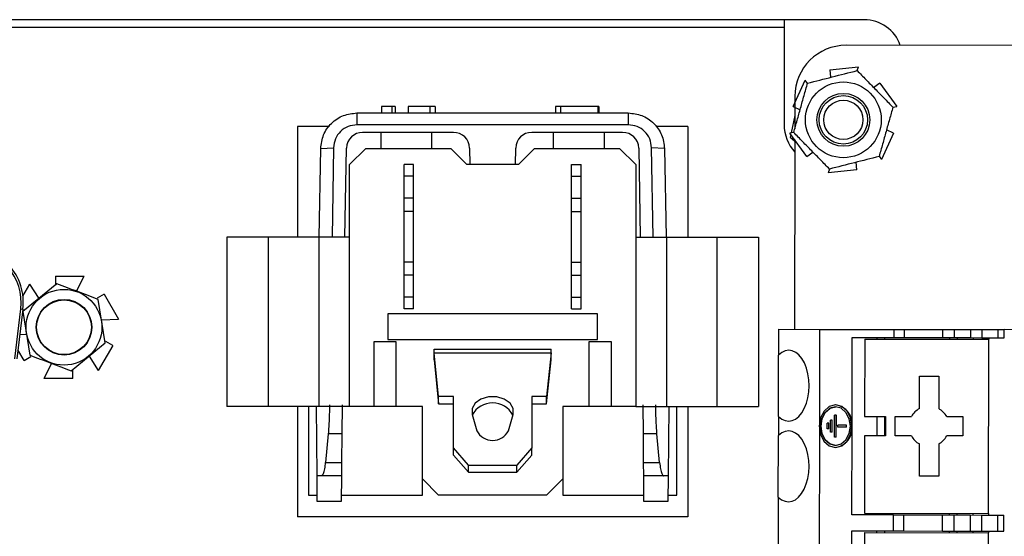
# Model space of a CAD drawing. Units: inches. Extents: x 0.4 to 16.6, y 0.2 to 10.8.
# Drawn here: x 13.4 to 15, y 7.5 to 8.4 of the extents above; entities that cross this region are included whole.
import ezdxf

# ---------------------------------------------------------------- set-up
doc = ezdxf.new("R2010")
doc.units = ezdxf.units.IN
doc.header["$MEASUREMENT"] = 0

msp = doc.modelspace()

# ---------------------------------------------------------------- linework, layer by layer
at = {"color": 7, "linetype": 'Continuous', "lineweight": 25}
for p, q in [((14.7566, 8.3834), (12.6416, 8.3834)), ((12.7718, 8.3713), (14.6264, 8.3713)), ((14.6264, 8.3834), (14.6264, 8.2127)), ((15.4273, 8.3407), (14.7273, 8.3418)), ((14.7007, 8.302), (14.7474, 8.3065)), ((14.7451, 8.3006), (14.7474, 8.3065)), ((14.7007, 8.302), (14.7019, 8.2896)), ((14.6411, 8.2421), (14.6605, 8.2848)), ((14.6645, 8.2798), (14.6605, 8.2848)), ((14.7824, 8.2803), (14.7722, 8.2731)), ((14.7824, 8.2803), (14.8097, 8.2421)), ((14.6438, 8.2585), (14.6437, 8.2059)), ((13.9707, 8.2421), (13.9707, 8.2316)), ((13.9877, 8.2421), (13.9707, 8.2421)), ((13.9877, 8.2421), (13.9877, 8.2316)), ((13.9931, 8.2421), (13.9877, 8.2421)), ((13.9931, 8.2421), (13.9931, 8.2316)), ((14.0143, 8.2421), (14.0143, 8.2316)), ((14.0496, 8.2421), (14.0143, 8.2421)), ((14.0496, 8.2421), (14.0496, 8.2316)), ((14.0578, 8.2421), (14.0496, 8.2421)), ((14.0578, 8.2421), (14.0578, 8.2316)), ((14.2541, 8.2421), (14.2541, 8.2316)), ((14.2623, 8.2421), (14.2541, 8.2421)), ((14.323, 8.2421), (14.2623, 8.2421)), ((14.2623, 8.2421), (14.2623, 8.2316)), ((14.323, 8.2421), (14.323, 8.2316)), ((14.3247, 8.2421), (14.323, 8.2421)), ((14.3247, 8.2421), (14.3247, 8.2316)), ((14.6411, 8.2421), (14.6524, 8.2369)), ((14.8034, 8.2412), (14.8097, 8.2421)), ((13.9307, 8.2316), (13.9307, 8.2124)), ((13.9307, 8.2316), (14.3726, 8.2316)), ((14.3726, 8.2316), (14.3726, 8.2124)), ((14.6438, 8.2273), (14.6379, 8.199)), ((14.3726, 8.2124), (13.9307, 8.2124)), ((13.8857, 8.2093), (13.8339, 8.2093)), ((13.8339, 8.2093), (13.8339, 8.0295)), ((13.9399, 8.2001), (14.0878, 8.2001)), ((13.9693, 8.2001), (13.9693, 8.1738)), ((14.0528, 8.1738), (14.0528, 8.2001)), ((14.2155, 8.2001), (14.3634, 8.2001)), ((14.2504, 8.2001), (14.2504, 8.1738)), ((14.3339, 8.1738), (14.3339, 8.2001)), ((14.4693, 8.2093), (14.4176, 8.2093)), ((14.4693, 8.2093), (14.4693, 8.0295)), ((14.6421, 8.1996), (14.6358, 8.1987)), ((14.6632, 8.1605), (14.6358, 8.1987)), ((14.6374, 8.1966), (14.6364, 8.192)), ((14.8045, 8.1988), (14.785, 8.156)), ((14.8045, 8.1988), (14.7931, 8.2039)), ((14.6364, 8.192), (14.6437, 8.1854)), ((14.6437, 8.1877), (14.6432, 7.8793)), ((13.8691, 8.0295), (13.8716, 8.1735)), ((13.8716, 8.1735), (13.8926, 8.175)), ((13.8926, 8.175), (13.8901, 8.0295)), ((13.9111, 8.0295), (13.9136, 8.1743)), ((13.9449, 8.1738), (13.9187, 8.1476)), ((13.9449, 8.1738), (14.0834, 8.1738)), ((14.1096, 8.1476), (14.0834, 8.1738)), ((14.114, 8.1743), (14.1145, 8.1476)), ((14.1888, 8.1476), (14.1892, 8.1743)), ((14.2199, 8.1738), (14.1936, 8.1476)), ((14.2199, 8.1738), (14.3583, 8.1738)), ((14.3846, 8.1476), (14.3583, 8.1738)), ((14.3896, 8.1743), (14.3921, 8.0295)), ((14.4131, 8.0295), (14.4106, 8.175)), ((14.4316, 8.1735), (14.4106, 8.175)), ((14.4316, 8.1735), (14.4341, 8.0295)), ((14.6632, 8.1605), (14.6733, 8.1677)), ((13.9187, 7.7539), (13.9187, 8.1476)), ((14.023, 8.1476), (14.0073, 8.1476)), ((14.0073, 8.1285), (14.0073, 8.1476)), ((14.023, 8.1285), (14.023, 8.1476)), ((14.1936, 8.1476), (14.1096, 8.1476)), ((14.2802, 8.1476), (14.296, 8.1476)), ((14.2802, 8.1285), (14.2802, 8.1476)), ((14.296, 8.1285), (14.296, 8.1476)), ((14.3846, 8.1476), (14.3846, 7.7539)), ((14.7449, 8.1388), (14.7436, 8.1513)), ((14.781, 8.161), (14.785, 8.156)), ((14.7004, 8.1402), (14.6981, 8.1343)), ((14.7449, 8.1388), (14.6981, 8.1343)), ((14.023, 8.1285), (14.0073, 8.1285)), ((14.0073, 8.0928), (14.0073, 8.1285)), ((14.023, 8.0928), (14.023, 8.1285)), ((14.2802, 8.1285), (14.296, 8.1285)), ((14.2802, 8.0928), (14.2802, 8.1285)), ((14.296, 8.0928), (14.296, 8.1285)), ((14.023, 8.0928), (14.0073, 8.0928)), ((14.0073, 8.0714), (14.0073, 8.0928)), ((14.023, 8.0714), (14.023, 8.0928)), ((14.2802, 8.0714), (14.2802, 8.0928)), ((14.2802, 8.0928), (14.296, 8.0928)), ((14.296, 8.0714), (14.296, 8.0928)), ((14.023, 8.0714), (14.0073, 8.0714)), ((14.0073, 7.9888), (14.0073, 8.0714)), ((14.023, 7.9888), (14.023, 8.0714)), ((14.2802, 7.9888), (14.2802, 8.0714)), ((14.2802, 8.0714), (14.296, 8.0714)), ((14.296, 7.9888), (14.296, 8.0714)), ((13.7185, 8.0295), (13.7185, 7.7539)), ((13.7863, 8.0295), (13.7185, 8.0295)), ((13.7863, 8.0295), (13.7863, 7.7539)), ((13.8685, 8.0295), (13.7863, 8.0295)), ((13.8685, 8.0295), (13.8685, 7.7539)), ((13.9187, 8.0295), (13.8685, 8.0295)), ((14.3846, 8.0295), (14.4347, 8.0295)), ((14.4347, 8.0295), (14.4347, 7.7539)), ((14.4347, 8.0295), (14.5169, 8.0295)), ((14.5169, 8.0295), (14.5169, 7.7539)), ((14.5169, 8.0295), (14.5847, 8.0295)), ((14.5847, 8.0295), (14.5847, 7.7539)), ((14.023, 7.9888), (14.0073, 7.9888)), ((14.0073, 7.9674), (14.0073, 7.9888)), ((14.023, 7.9674), (14.023, 7.9888)), ((14.2802, 7.9674), (14.2802, 7.9888)), ((14.2802, 7.9888), (14.296, 7.9888)), ((14.296, 7.9674), (14.296, 7.9888)), ((13.4421, 7.9535), (13.3865, 7.9081)), ((13.4395, 7.966), (13.4395, 7.9514)), ((13.4395, 7.966), (13.4865, 7.966)), ((13.474, 7.9414), (13.4865, 7.966)), ((14.023, 7.9674), (14.0073, 7.9674)), ((14.0073, 7.9317), (14.0073, 7.9674)), ((14.023, 7.9317), (14.023, 7.9674)), ((14.2802, 7.9674), (14.296, 7.9674)), ((14.2802, 7.9317), (14.2802, 7.9674)), ((14.296, 7.9317), (14.296, 7.9674)), ((13.3867, 7.9335), (13.3979, 7.9528)), ((13.4129, 7.9296), (13.3979, 7.9528)), ((13.5188, 7.9365), (13.5075, 7.93)), ((13.5208, 7.8573), (13.5092, 7.9281)), ((13.5188, 7.9365), (13.5423, 7.8959)), ((14.023, 7.9317), (14.0073, 7.9317)), ((14.0073, 7.9127), (14.0073, 7.9317)), ((14.023, 7.9127), (14.023, 7.9317)), ((14.2802, 7.9317), (14.296, 7.9317)), ((14.2802, 7.9127), (14.2802, 7.9317)), ((14.296, 7.9127), (14.296, 7.9317)), ((13.3735, 7.8315), (13.3833, 7.9128)), ((13.3867, 7.9124), (13.3768, 7.8311)), ((13.3833, 7.9128), (13.3867, 7.9124)), ((13.3865, 7.9081), (13.3981, 7.8372)), ((14.023, 7.9127), (14.0073, 7.9127)), ((14.2802, 7.9127), (14.296, 7.9127)), ((13.5147, 7.8945), (13.5423, 7.8959)), ((13.981, 7.9048), (13.981, 7.8628)), ((14.3222, 7.9048), (13.981, 7.9048)), ((14.3222, 7.8628), (14.3222, 7.9048)), ((14.6173, 7.8794), (14.6172, 7.8375)), ((14.6173, 7.8794), (14.6839, 7.8793)), ((14.6839, 7.8793), (14.6837, 7.7262)), ((14.6839, 7.8793), (14.8049, 7.8791)), ((14.8049, 7.8791), (14.8048, 7.866)), ((14.8049, 7.8791), (14.8217, 7.8791)), ((14.8217, 7.8791), (14.8217, 7.8659)), ((14.8217, 7.8791), (14.8846, 7.879)), ((14.8846, 7.8658), (14.8846, 7.879)), ((14.8846, 7.879), (14.9032, 7.8789)), ((14.9032, 7.8789), (14.9031, 7.8658)), ((14.9032, 7.8789), (14.9298, 7.8789)), ((14.9298, 7.8789), (14.9298, 7.8658)), ((14.9298, 7.8789), (14.9483, 7.8789)), ((14.9483, 7.8789), (14.9483, 7.8657)), ((14.9483, 7.8789), (14.9742, 7.8788)), ((14.9742, 7.8788), (14.9742, 7.8657)), ((14.9742, 7.8788), (14.9847, 7.8788)), ((14.9847, 7.8657), (14.9847, 7.8788)), ((15.1579, 7.8785), (14.9847, 7.8788)), ((13.3926, 7.8709), (13.3815, 7.8703)), ((13.4652, 7.8118), (13.5208, 7.8573)), ((13.5329, 7.8532), (13.5216, 7.8597)), ((13.9948, 7.8589), (13.958, 7.8589)), ((13.958, 7.8589), (13.958, 7.7539)), ((13.981, 7.8628), (14.3222, 7.8628)), ((13.9948, 7.7539), (13.9948, 7.8589)), ((14.3452, 7.8589), (14.3084, 7.8589)), ((14.3084, 7.8589), (14.3084, 7.7539)), ((14.3452, 7.7539), (14.3452, 7.8589)), ((14.7369, 7.7217), (14.7371, 7.8661)), ((14.7371, 7.8661), (14.8048, 7.866)), ((14.7577, 7.8634), (14.7575, 7.7374)), ((14.7577, 7.8634), (14.9598, 7.8631)), ((14.7773, 7.866), (14.7773, 7.8634)), ((14.7905, 7.8634), (14.7905, 7.866)), ((14.8048, 7.866), (14.8217, 7.8659)), ((14.8217, 7.8659), (14.8846, 7.8658)), ((14.8846, 7.8658), (14.9031, 7.8658)), ((14.8955, 7.8658), (14.8955, 7.8632)), ((14.9031, 7.8658), (14.9298, 7.8658)), ((14.9086, 7.8632), (14.9086, 7.8658)), ((14.9298, 7.8658), (14.9483, 7.8657)), ((14.9348, 7.8631), (14.9348, 7.8658)), ((14.9483, 7.8657), (14.9742, 7.8657)), ((14.9593, 7.5796), (14.9598, 7.8631)), ((14.9598, 7.8657), (14.9598, 7.8631)), ((14.9742, 7.8657), (14.9847, 7.8657)), ((13.3885, 7.8288), (13.3786, 7.846)), ((13.5329, 7.8532), (13.5094, 7.8125)), ((14.0565, 7.8413), (14.0565, 7.847)), ((14.0565, 7.847), (14.2468, 7.847)), ((14.0637, 7.7697), (14.0565, 7.8413)), ((14.0565, 7.8413), (14.2468, 7.8413)), ((14.0565, 7.8298), (14.0565, 7.8413)), ((14.2468, 7.8413), (14.2395, 7.7697)), ((14.2468, 7.8413), (14.2468, 7.847)), ((14.2468, 7.8298), (14.2468, 7.8413)), ((13.3885, 7.8288), (13.3998, 7.8353)), ((13.4944, 7.8357), (13.5094, 7.8125)), ((14.0565, 7.8298), (14.0637, 7.7582)), ((14.2395, 7.7582), (14.2468, 7.8298)), ((14.617, 7.7375), (14.6172, 7.8375)), ((13.4333, 7.8239), (13.4208, 7.7993)), ((13.4678, 7.7993), (13.4678, 7.8139)), ((13.4678, 7.7993), (13.4208, 7.7993)), ((14.8467, 7.7503), (14.8468, 7.8029)), ((14.8468, 7.8029), (14.8783, 7.8029)), ((14.8783, 7.8029), (14.8782, 7.7503)), ((14.088, 7.7697), (14.0637, 7.7697)), ((14.0637, 7.7582), (14.0637, 7.7697)), ((14.088, 7.6862), (14.088, 7.7697)), ((14.2395, 7.7697), (14.2153, 7.7697)), ((14.2153, 7.7697), (14.2153, 7.6862)), ((14.2395, 7.7582), (14.2395, 7.7697)), ((13.7863, 7.7539), (13.7185, 7.7539)), ((13.8685, 7.7539), (13.7863, 7.7539)), ((13.8339, 7.7539), (13.8339, 7.574)), ((13.8519, 7.7539), (13.8519, 7.6095)), ((13.8658, 7.641), (13.8648, 7.7539)), ((13.9187, 7.7539), (13.8685, 7.7539)), ((13.9065, 7.7563), (13.9061, 7.7092)), ((13.958, 7.7539), (13.9187, 7.7539)), ((13.9948, 7.7539), (13.958, 7.7539)), ((14.0374, 7.7539), (13.9948, 7.7539)), ((14.0374, 7.6358), (14.0374, 7.7539)), ((14.0637, 7.7582), (14.088, 7.7582)), ((14.2153, 7.7582), (14.2395, 7.7582)), ((14.2658, 7.7539), (14.2658, 7.6358)), ((14.3084, 7.7539), (14.2658, 7.7539)), ((14.3452, 7.7539), (14.3084, 7.7539)), ((14.3846, 7.7539), (14.3452, 7.7539)), ((14.3846, 7.7539), (14.4347, 7.7539)), ((14.3972, 7.7092), (14.3968, 7.7563)), ((14.4347, 7.7539), (14.5169, 7.7539)), ((14.4385, 7.7539), (14.4375, 7.641)), ((14.4514, 7.6095), (14.4514, 7.7539)), ((14.4693, 7.7539), (14.4693, 7.574)), ((14.5169, 7.7539), (14.5847, 7.7539)), ((14.7103, 7.7564), (14.7101, 7.7564)), ((14.1182, 7.7407), (14.1259, 7.714)), ((14.1773, 7.714), (14.185, 7.7407)), ((14.617, 7.7375), (14.617, 7.7063)), ((14.7019, 7.712), (14.7019, 7.7315)), ((14.7045, 7.7315), (14.7019, 7.7315)), ((14.7045, 7.712), (14.7045, 7.7315)), ((14.7045, 7.7315), (14.7047, 7.7315)), ((14.7047, 7.712), (14.7047, 7.7315)), ((14.7086, 7.704), (14.7086, 7.7395)), ((14.7112, 7.7395), (14.7086, 7.7395)), ((14.7111, 7.704), (14.7112, 7.7395)), ((14.7112, 7.7395), (14.7114, 7.7395)), ((14.7113, 7.704), (14.7114, 7.7395)), ((14.7575, 7.7374), (14.7916, 7.7374)), ((14.7772, 7.7374), (14.7771, 7.7059)), ((14.7902, 7.7059), (14.7903, 7.7374)), ((14.7916, 7.7374), (14.7915, 7.7059)), ((14.8073, 7.7373), (14.8337, 7.7373)), ((14.8073, 7.7058), (14.8073, 7.7373)), ((14.8912, 7.7372), (14.9176, 7.7372)), ((14.9176, 7.7372), (14.9175, 7.7057)), ((14.6837, 7.7174), (14.6825, 6.9344)), ((14.6989, 7.7263), (14.6963, 7.7263)), ((14.6963, 7.7172), (14.6963, 7.7263)), ((14.6989, 7.7172), (14.6963, 7.7172)), ((14.6989, 7.7172), (14.6989, 7.7263)), ((14.6989, 7.7263), (14.6991, 7.7263)), ((14.6989, 7.7172), (14.6991, 7.7172)), ((14.6991, 7.7172), (14.6991, 7.7263)), ((14.7139, 7.7201), (14.7139, 7.7234)), ((14.7278, 7.7234), (14.7139, 7.7234)), ((14.7278, 7.72), (14.7139, 7.7201)), ((14.7278, 7.72), (14.7278, 7.7234)), ((14.7278, 7.7234), (14.728, 7.7234)), ((14.7278, 7.72), (14.728, 7.72)), ((14.728, 7.72), (14.728, 7.7234)), ((14.7367, 7.5773), (14.7369, 7.7217)), ((13.884, 7.7092), (13.8797, 7.6627)), ((13.9061, 7.7092), (13.884, 7.7092)), ((13.9061, 7.7092), (13.9057, 7.6627)), ((14.4193, 7.7092), (14.3972, 7.7092)), ((14.3976, 7.6627), (14.3972, 7.7092)), ((14.4236, 7.6627), (14.4193, 7.7092)), ((14.6169, 7.6063), (14.617, 7.7063)), ((14.7045, 7.712), (14.7019, 7.712)), ((14.7045, 7.712), (14.7047, 7.712)), ((14.7111, 7.704), (14.7086, 7.704)), ((14.7111, 7.704), (14.7113, 7.704)), ((14.7574, 7.7059), (14.7572, 7.5799)), ((14.7915, 7.7059), (14.7574, 7.7059)), ((14.8336, 7.7058), (14.8073, 7.7058)), ((14.9175, 7.7057), (14.8912, 7.7057)), ((14.1122, 7.6583), (14.088, 7.6862)), ((14.088, 7.6747), (14.088, 7.6862)), ((14.2153, 7.6862), (14.191, 7.6583)), ((14.2153, 7.6747), (14.2153, 7.6862)), ((14.71, 7.687), (14.7102, 7.687)), ((14.8466, 7.6402), (14.8466, 7.6928)), ((14.8781, 7.6927), (14.8781, 7.6401)), ((14.088, 7.6747), (14.1122, 7.6468)), ((14.191, 7.6468), (14.2153, 7.6747)), ((13.8797, 7.6627), (13.9057, 7.6627)), ((13.9057, 7.6627), (13.9055, 7.641)), ((14.1122, 7.6583), (14.191, 7.6583)), ((14.1122, 7.6468), (14.1122, 7.6583)), ((14.191, 7.6468), (14.191, 7.6583)), ((14.3976, 7.6627), (14.4236, 7.6627)), ((14.3978, 7.641), (14.3976, 7.6627)), ((13.8728, 7.641), (13.8658, 7.641)), ((13.8661, 7.5991), (13.8658, 7.641)), ((13.9055, 7.641), (13.8728, 7.641)), ((13.9055, 7.641), (13.9051, 7.5991)), ((14.0374, 7.6358), (14.0637, 7.6095)), ((14.0374, 7.6095), (14.0374, 7.6358)), ((14.1122, 7.6468), (14.191, 7.6468)), ((14.2395, 7.6095), (14.2658, 7.6358)), ((14.2658, 7.6358), (14.2658, 7.6095)), ((14.4304, 7.641), (14.3978, 7.641)), ((14.3981, 7.5991), (14.3978, 7.641)), ((14.4375, 7.641), (14.4304, 7.641)), ((14.4375, 7.641), (14.4371, 7.5991)), ((14.8781, 7.6401), (14.8466, 7.6402)), ((13.8519, 7.6095), (13.866, 7.6095)), ((13.9052, 7.6095), (14.0374, 7.6095)), ((14.2395, 7.6095), (14.0637, 7.6095)), ((14.2658, 7.6095), (14.398, 7.6095)), ((14.4372, 7.6095), (14.4514, 7.6095)), ((14.6169, 7.6063), (14.6167, 7.5225)), ((13.9051, 7.5991), (13.8661, 7.5991)), ((14.4371, 7.5991), (14.3981, 7.5991)), ((14.4693, 7.574), (13.8339, 7.574)), ((14.8044, 7.5772), (14.7367, 7.5773)), ((14.7572, 7.5799), (14.9593, 7.5796)), ((14.7769, 7.5799), (14.7769, 7.5773)), ((14.79, 7.5773), (14.79, 7.5799)), ((14.8044, 7.551), (14.8044, 7.5772)), ((14.8044, 7.5772), (14.8213, 7.5772)), ((14.8212, 7.551), (14.8213, 7.5772)), ((14.8213, 7.5772), (14.8842, 7.5771)), ((14.8841, 7.5509), (14.8842, 7.5771)), ((14.8842, 7.5771), (14.9027, 7.5771)), ((14.895, 7.5797), (14.895, 7.5771)), ((14.9027, 7.5771), (14.9027, 7.5508)), ((14.9027, 7.5771), (14.9293, 7.5771)), ((14.9081, 7.5771), (14.9082, 7.5797)), ((14.9293, 7.5771), (14.9293, 7.5508)), ((14.9293, 7.5771), (14.9479, 7.577)), ((14.9344, 7.577), (14.9344, 7.5797)), ((14.9479, 7.577), (14.9479, 7.5508)), ((14.9479, 7.577), (14.9738, 7.577)), ((14.9593, 7.5796), (14.9593, 7.577)), ((14.9738, 7.577), (14.9737, 7.5507)), ((14.9738, 7.577), (14.9843, 7.577)), ((14.9842, 7.5507), (14.9843, 7.577)), ((14.7362, 7.2624), (14.7366, 7.5511)), ((14.7366, 7.5511), (14.8044, 7.551)), ((14.7572, 7.5484), (14.757, 7.4225)), ((14.7572, 7.5484), (14.9593, 7.5481)), ((14.7769, 7.551), (14.7769, 7.5484)), ((14.79, 7.551), (14.79, 7.5484)), ((14.8044, 7.551), (14.8212, 7.551)), ((14.8212, 7.551), (14.8841, 7.5509)), ((14.8841, 7.5509), (14.9027, 7.5508)), ((14.895, 7.5509), (14.895, 7.5482)), ((14.9027, 7.5508), (14.9293, 7.5508)), ((14.9081, 7.5482), (14.9081, 7.5508)), ((14.9293, 7.5508), (14.9479, 7.5508)), ((14.9344, 7.5482), (14.9344, 7.5508)), ((14.9479, 7.5508), (14.9737, 7.5507)), ((14.9589, 7.2647), (14.9593, 7.5481)), ((14.9593, 7.5508), (14.9593, 7.5481)), ((14.9737, 7.5507), (14.9842, 7.5507))]:
    msp.add_line(p, q, dxfattribs=at)
at = {"color": 7, "linetype": 'Continuous', "lineweight": 25, "flags": 128}
for points in [[(14.185, 7.7407), (14.1851, 7.7502), (14.18, 7.7589), (14.1706, 7.7656), (14.1583, 7.7692), (14.1449, 7.7692), (14.1326, 7.7656), (14.1232, 7.7589), (14.1181, 7.7502), (14.1182, 7.7407)], [(14.7367, 7.7217), (14.7347, 7.735), (14.7289, 7.7463), (14.7203, 7.7538), (14.7101, 7.7564), (14.6999, 7.7538), (14.6913, 7.7463), (14.6855, 7.7351), (14.6835, 7.7218), (14.6855, 7.7085), (14.6912, 7.6972), (14.6999, 7.6897), (14.71, 7.687), (14.7202, 7.6897), (14.7288, 7.6972), (14.7346, 7.7084), (14.7367, 7.7217)], [(14.7342, 7.7217), (14.7324, 7.7337), (14.7271, 7.744), (14.7193, 7.7508), (14.7101, 7.7532), (14.7009, 7.7508), (14.6931, 7.744), (14.6878, 7.7338), (14.686, 7.7218), (14.6878, 7.7097), (14.693, 7.6995), (14.7008, 7.6927), (14.71, 7.6903), (14.7193, 7.6927), (14.7271, 7.6995), (14.7323, 7.7097), (14.7342, 7.7217)], [(14.7102, 7.6903), (14.701, 7.6927), (14.6932, 7.6995), (14.688, 7.7097), (14.6862, 7.7218), (14.688, 7.7338), (14.6933, 7.744), (14.7011, 7.7508), (14.7103, 7.7532)]]:
    msp.add_lwpolyline(points, dxfattribs=at)
at = {"color": 7, "linetype": 'Continuous', "lineweight": 25}
for centre, radius in [((14.7228, 8.2204), 0.0617), ((14.7228, 8.2204), 0.043), ((14.7228, 8.2204), 0.0394), ((14.7228, 8.2204), 0.032), ((13.4536, 7.8827), 0.0617), ((13.4536, 7.8827), 0.0453), ((13.4536, 7.8827), 0.0446)]:
    msp.add_circle(centre, radius, dxfattribs=at)
for centre, radius, start, end in [((14.7566, 8.3209), 0.0625, 19.3366, 90), ((14.7271, 8.2584), 0.0833, 89.9144, 179.9144), ((14.6931, 8.2127), 0.0667, 180, 222.1518), ((13.9399, 8.1738), 0.0262, 90, 179), ((14.0878, 8.1738), 0.0262, 1, 90), ((14.2155, 8.1738), 0.0262, 90, 179), ((14.3634, 8.1738), 0.0262, 1, 90), ((13.2966, 7.9233), 0.0907, 353.0832, 90), ((13.2966, 7.9233), 0.0873, 353.0832, 90), ((14.1516, 7.7217), 0.0378, 28.5992, 151.4008), ((14.7056, 7.7253), 0.0315, 353.3736, 81.3628), ((14.8624, 7.7215), 0.0328, 118.5998, 151.229), ((14.8624, 7.7215), 0.0328, 28.5998, 61.229), ((14.1516, 7.7275), 0.029, 207.6153, 332.3847), ((14.7056, 7.7182), 0.0315, 278.4661, 6.4553), ((14.8624, 7.7215), 0.0328, 208.5998, 241.229), ((14.8624, 7.7215), 0.0328, 298.5998, 331.229)]:
    msp.add_arc(centre, radius, start, end, dxfattribs=at)
for centre in [(14.6338, 7.7875), (14.6336, 7.6562)]:
    msp.add_ellipse(centre, major_axis=(0.0001, 0.0577), ratio=0.57735, start_param=2.617994, end_param=6.806784, dxfattribs=at)
for points, knots in [([(14.6645, 8.28), (14.6779, 8.2834), (14.7048, 8.2903), (14.7317, 8.2972), (14.7453, 8.3006)], [0, 0, 0, 0, 0.495216, 1, 1, 1, 1]), ([(14.7453, 8.3006), (14.7477, 8.2982), (14.7548, 8.2908), (14.7669, 8.2785), (14.7791, 8.266), (14.7913, 8.2535), (14.7986, 8.246), (14.8035, 8.241)], [0, 0, 0, 0, 0.123572, 0.371503, 0.62144, 0.747143, 1, 1, 1, 1]), ([(14.642, 8.1998), (14.6429, 8.2031), (14.6457, 8.213), (14.6504, 8.2296), (14.656, 8.2497), (14.6608, 8.2666), (14.6636, 8.2767), (14.6645, 8.28)], [0, 0, 0, 0, 0.123512, 0.371077, 0.620999, 0.873419, 1, 1, 1, 1]), ([(13.8716, 8.1735), (13.8726, 8.1812), (13.8746, 8.1964), (13.8884, 8.2158), (13.9079, 8.229), (13.9232, 8.2307), (13.9307, 8.2316)], [0, 0, 0, 0, 0.250009, 0.500014, 0.75662, 1, 1, 1, 1]), ([(14.3726, 8.2316), (14.38, 8.2307), (14.3953, 8.229), (14.4148, 8.2158), (14.4286, 8.1964), (14.4306, 8.1812), (14.4316, 8.1735)], [0, 0, 0, 0, 0.243375, 0.499986, 0.749991, 1, 1, 1, 1]), ([(14.8035, 8.241), (14.8026, 8.2377), (14.7998, 8.2279), (14.7951, 8.2112), (14.7895, 8.1911), (14.7848, 8.1742), (14.7819, 8.1642), (14.781, 8.1608)], [0, 0, 0, 0, 0.123512, 0.371077, 0.620999, 0.873419, 1, 1, 1, 1]), ([(13.9307, 8.2124), (13.9257, 8.2118), (13.9159, 8.2107), (13.9034, 8.2021), (13.8946, 8.1897), (13.8933, 8.1799), (13.8926, 8.175)], [0, 0, 0, 0, 0.249983, 0.499975, 0.749982, 1, 1, 1, 1]), ([(14.4106, 8.175), (14.4099, 8.1799), (14.4087, 8.1897), (14.3998, 8.2021), (14.3873, 8.2107), (14.3775, 8.2118), (14.3726, 8.2124)], [0, 0, 0, 0, 0.250018, 0.500025, 0.750017, 1, 1, 1, 1]), ([(14.7002, 8.1402), (14.6978, 8.1426), (14.6907, 8.15), (14.6786, 8.1623), (14.6664, 8.1748), (14.6542, 8.1873), (14.6469, 8.1948), (14.642, 8.1998)], [0, 0, 0, 0, 0.123572, 0.371503, 0.62144, 0.747143, 1, 1, 1, 1]), ([(14.781, 8.1608), (14.7676, 8.1574), (14.7407, 8.1505), (14.7138, 8.1436), (14.7002, 8.1402)], [0, 0, 0, 0, 0.495216, 1, 1, 1, 1]), ([(13.5092, 7.9281), (13.5037, 7.9302), (13.4927, 7.9344), (13.4759, 7.9407), (13.459, 7.9471), (13.4477, 7.9514), (13.4421, 7.9535)], [0, 0, 0, 0, 0.2471026, 0.495209, 0.7469801, 1, 1, 1, 1]), ([(13.3981, 7.8372), (13.4036, 7.8351), (13.4146, 7.831), (13.4314, 7.8246), (13.4483, 7.8182), (13.4596, 7.8139), (13.4652, 7.8118)], [0, 0, 0, 0, 0.247103, 0.495209, 0.74698, 1, 1, 1, 1]), ([(13.8858, 7.7563), (13.8858, 7.7482), (13.8857, 7.7318), (13.8845, 7.7168), (13.884, 7.7092)], [0, 0, 0, 0, 0.495861, 1, 1, 1, 1]), ([(14.4193, 7.7092), (14.4187, 7.7168), (14.4175, 7.7318), (14.4175, 7.7482), (14.4174, 7.7563)], [0, 0, 0, 0, 0.504139, 1, 1, 1, 1]), ([(13.8728, 7.641), (13.8737, 7.6414), (13.8755, 7.6423), (13.8778, 7.6493), (13.8791, 7.657), (13.8796, 7.6618), (13.8797, 7.6627)], [0, 0, 0, 0, 0.311545, 0.6232007, 0.9316554, 1, 1, 1, 1]), ([(14.4236, 7.6627), (14.424, 7.6589), (14.4249, 7.6514), (14.4271, 7.644), (14.429, 7.6412), (14.4302, 7.641), (14.4304, 7.641)], [0, 0, 0, 0, 0.302516, 0.604861, 0.911485, 1, 1, 1, 1])]:
    msp.add_open_spline(points, degree=3, knots=knots, dxfattribs=at)

doc.saveas('drawing.dxf')
